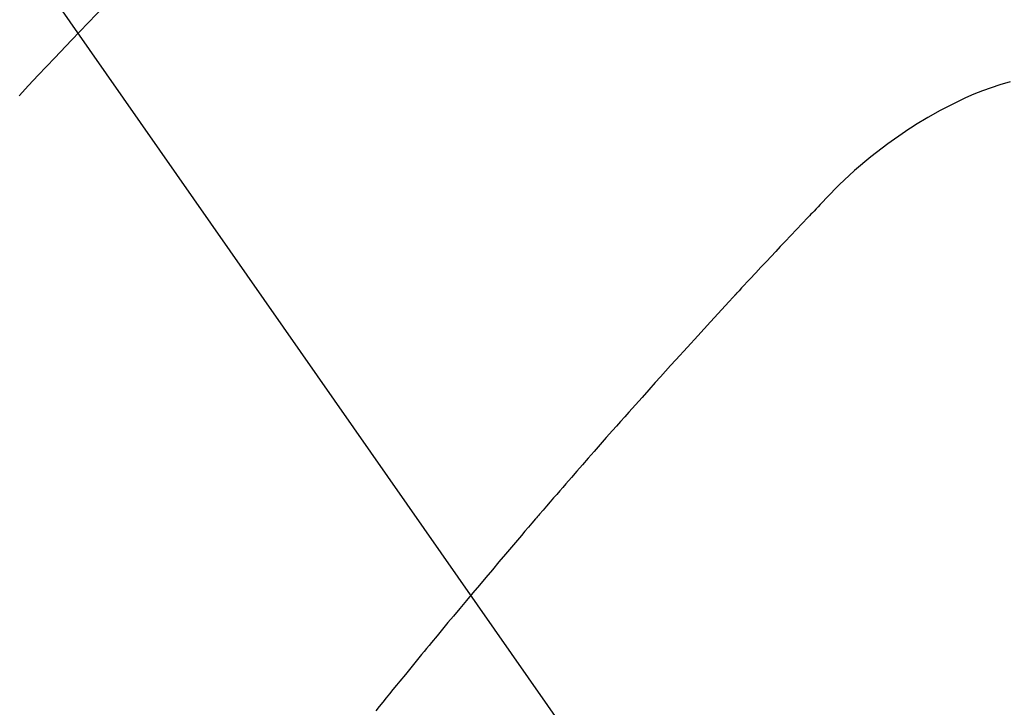
# Model space of a CAD drawing. Extents: x 27948 to 54421, y -22053 to -13183.
# Drawn here: x 45762 to 45775, y -15242 to -15233 of the extents above; entities that cross this region are included whole.
import ezdxf

# ---------------------------------------------------------------- set-up
doc = ezdxf.new("R2010")
doc.units = 0
doc.header["$LTSCALE"] = 50
doc.header["$MEASUREMENT"] = 0
doc.linetypes.add('HIDDEN', pattern=[0.375, 0.25, -0.125])
doc.layers.get('0').update_dxf_attribs({"linetype": 'CONTINUOUS'})
doc.layers.add('150-機器', color=8, linetype='CONTINUOUS')
doc.layers.add('160-文字', color=254, linetype='CONTINUOUS')
doc.styles.add('KH001', font='txt')
doc.dimstyles.new('KH1xx030', dxfattribs={"dimscale": 30, "dimtxt": 2, "dimasz": 0.6, "dimexe": 0.3, "dimexo": 1.2, "dimgap": 0.5, "dimtad": 3, "dimdec": 1, "dimdsep": 46, "dimlunit": 6, "dimtxsty": 'KH001', "dimblk": 'DOT', "dimcen": 1, "dimdle": 1, "dimclrd": 256, "dimclre": 256, "dimclrt": 256, "dimadec": 0, "dimazin": 0, "dimtfac": 1, "dimtdec": 1, "dimtix": 1, "dimtmove": 2, "dimatfit": 3, "dimldrblk": 'CLOSEDBLANK', "dimfxl": 1, "dimtolj": 1, "dimtzin": 0, "dimlwd": -1, "dimlwe": -1, "dimarcsym": 0})

# ---------------------------------------------------------------- blocks, each defined once
blk = doc.blocks.new('F402_H')
at = {"layer": '150-機器', "color": 13, "linetype": 'HIDDEN'}
for points in [[(212.591, -134.547), (212.718, -134.41), (212.845, -134.274), (213.064, -134.042), (213.283, -133.811), (213.503, -133.581), (213.724, -133.351)], [(225.679, -134.359), (225.54, -134.4), (225.425, -134.438), (225.312, -134.479), (225.2, -134.524), (225.09, -134.572), (224.92, -134.653), (224.754, -134.739), (224.59, -134.832), (224.43, -134.93), (224.396, -134.951), (224.362, -134.973), (224.328, -134.996), (224.294, -135.018), (224.063, -135.179), (223.839, -135.349), (223.623, -135.53), (223.418, -135.722), (223.363, -135.779), (223.308, -135.836), (223.253, -135.893), (223.199, -135.951), (223.171, -135.98), (223.144, -136.009), (223.116, -136.037), (223.089, -136.066), (223.068, -136.088), (223.048, -136.109), (223.027, -136.131), (223.007, -136.152), (222.931, -136.232), (222.856, -136.311), (222.78, -136.39), (222.705, -136.47), (222.643, -136.535), (222.582, -136.601), (222.52, -136.666), (222.459, -136.732), (222.386, -136.809), (222.319, -136.88), (222.24, -136.964), (222.131, -137.082), (222.098, -137.119), (222.068, -137.152), (222.049, -137.172), (222.05, -137.171), (222.055, -137.165), (222.063, -137.157), (222.07, -137.148), (222.077, -137.141), (222.081, -137.137), (222.056, -137.163), (222.015, -137.208), (221.969, -137.259), (221.723, -137.528), (221.554, -137.712), (221.416, -137.863), (221.263, -138.031), (221.195, -138.106), (221.127, -138.18), (221.06, -138.255), (220.992, -138.33), (220.905, -138.428), (220.817, -138.526), (220.729, -138.624), (220.642, -138.723), (220.588, -138.783), (220.534, -138.844), (220.48, -138.904), (220.426, -138.965), (220.345, -139.056), (220.265, -139.147), (220.185, -139.239), (220.105, -139.33), (220.031, -139.415), (219.957, -139.499), (219.884, -139.584), (219.81, -139.668), (219.77, -139.714), (219.73, -139.76), (219.69, -139.806), (219.65, -139.852), (219.604, -139.906), (219.557, -139.96), (219.511, -140.015), (219.464, -140.069), (219.451, -140.085), (219.438, -140.1), (219.424, -140.116), (219.411, -140.131), (219.364, -140.186), (219.318, -140.24), (219.271, -140.294), (219.225, -140.348), (219.172, -140.41), (219.119, -140.473), (219.066, -140.535), (219.013, -140.598), (218.927, -140.699), (218.841, -140.801), (218.755, -140.902), (218.67, -141.004), (218.584, -141.106), (218.498, -141.208), (218.413, -141.311), (218.327, -141.413), (218.255, -141.5), (218.182, -141.587), (218.11, -141.674), (218.038, -141.761), (218.005, -141.801), (217.973, -141.841), (217.94, -141.881), (217.907, -141.92), (217.836, -142.008), (217.764, -142.096), (217.692, -142.183), (217.62, -142.271), (217.575, -142.327), (217.529, -142.383), (217.484, -142.438), (217.439, -142.494), (217.393, -142.55), (217.348, -142.607), (217.302, -142.663)]]:
    blk.add_lwpolyline(points, dxfattribs=at)
blk = doc.blocks.new('_ClosedBlank')
at = {"color": 0, "linetype": 'ByBlock', "lineweight": -2}
for p, q in [((-1, 0.16667), (0, 0)), ((-1, 0.16667), (-1, -0.16667)), ((0, 0), (-1, -0.16667))]:
    blk.add_line(p, q, dxfattribs=at)
blk = doc.blocks.new('_Dot')
at = {"color": 0, "linetype": 'ByBlock', "lineweight": -2}
blk.add_line((-0.5, 0), (-1, 0), dxfattribs=at)
at = {"color": 0, "linetype": 'ByBlock', "const_width": 0.5}
blk.add_lwpolyline([(-0.25, 0, 1), (0.25, 0, 1)], format="xyb", close=True, dxfattribs=at)

msp = doc.modelspace()

# ---------------------------------------------------------------- block references
at = {"layer": '150-機器'}
msp.add_blockref('F402_H', (45549.899, -15099.866), dxfattribs=at)

# ---------------------------------------------------------------- leaders
at = {"layer": '160-文字', "annotation_type": 0, "has_hookline": 1, "hookline_direction": 0}
for points, text_width in [([(45058.714, -15088.455), (45544.953, -16271.86), (45562.953, -16271.86)], 1630.051), ([(45429.906, -15092.677), (46328.67, -16042.245), (46346.67, -16042.245)], 1398.579)]:
    msp.add_leader(points, dimstyle='KH1xx030', override={"dimgap": 0.5, "dimtad": 1}, dxfattribs=dict(at, text_width=text_width))
at = {"layer": '160-文字'}
msp.add_leader([(45669.906, -15100.058), (46328.67, -16042.245)], dimstyle='KH1xx030', override={"dimgap": 0.5, "dimtad": 1}, dxfattribs=at)

doc.saveas('drawing.dxf')
